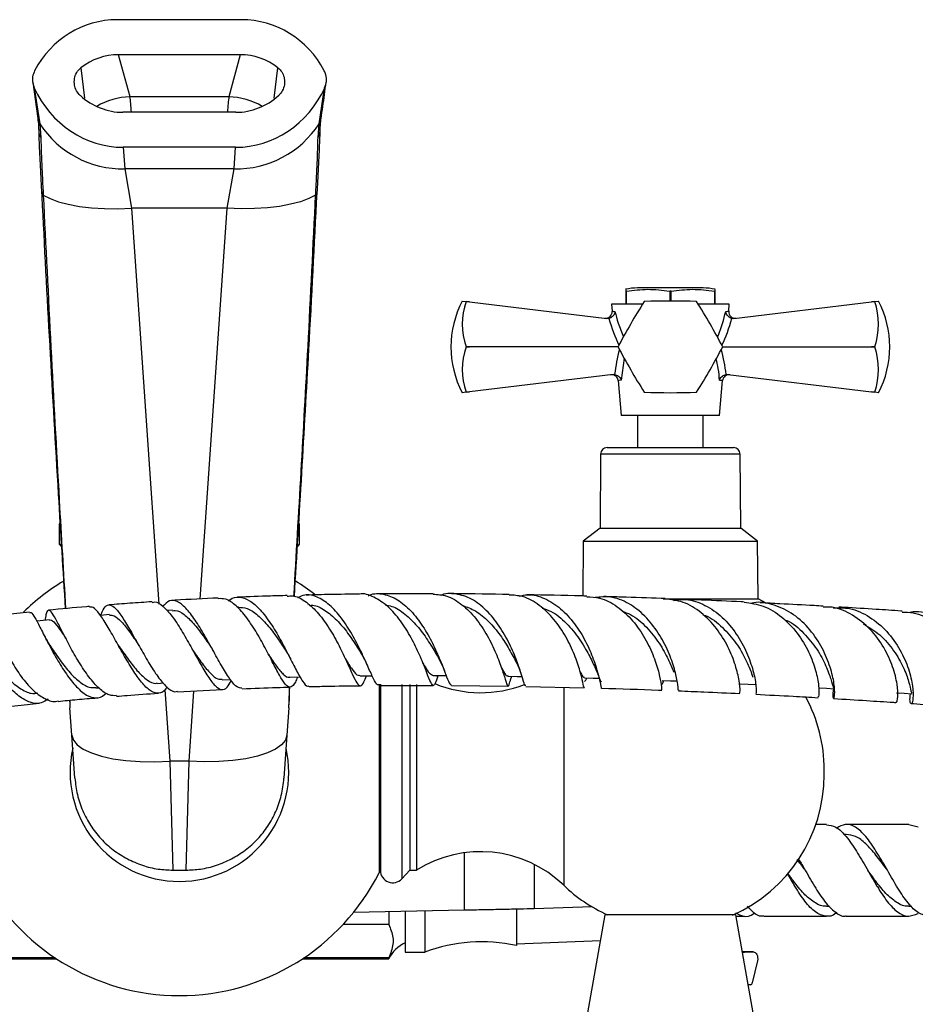
# Model space of a CAD drawing. Units: millimetres. Extents: x 5 to 995, y 5 to 995.
# Drawn here: x 482 to 516, y 810 to 848 of the extents above; entities that cross this region are included whole.
import ezdxf

# ---------------------------------------------------------------- set-up
doc = ezdxf.new("R2010")
doc.units = ezdxf.units.MM

msp = doc.modelspace()

# ---------------------------------------------------------------- linework, layer by layer
at = {"color": 7, "linetype": 'Continuous', "lineweight": 25}
for p, q in [((490.539, 847.896), (485.806, 847.896)), ((490.494, 846.559), (485.852, 846.559)), ((486.285, 844.954), (485.852, 846.559)), ((490.494, 846.559), (490.061, 844.954)), ((482.57, 845.506), (482.766, 844.124)), ((482.626, 845.294), (482.84, 843.919)), ((490.061, 844.954), (486.285, 844.954)), ((493.506, 843.919), (493.719, 845.294)), ((490.331, 844.358), (486.015, 844.358)), ((482.84, 843.919), (482.881, 843.397)), ((493.465, 843.397), (493.506, 843.919)), ((490.319, 843.021), (486.027, 843.021)), ((486.027, 843.021), (486.084, 842.2)), ((490.262, 842.2), (490.319, 843.021)), ((490.262, 842.2), (486.084, 842.2)), ((486.084, 842.2), (486.344, 840.696)), ((490.002, 840.696), (490.262, 842.2)), ((482.904, 841.365), (482.908, 841.289)), ((482.967, 841.271), (482.97, 841.197)), ((493.375, 841.197), (493.379, 841.271)), ((493.438, 841.289), (493.442, 841.365)), ((490.002, 840.696), (486.344, 840.696)), ((505.241, 837.521), (505.217, 837.521)), ((505.217, 837.521), (505.217, 837.021)), ((505.241, 837.021), (505.241, 837.521)), ((506.923, 837.646), (505.673, 837.646)), ((506.898, 837.521), (506.898, 837.146)), ((506.947, 837.521), (506.898, 837.521)), ((508.173, 837.646), (506.923, 837.646)), ((506.947, 837.146), (506.947, 837.521)), ((508.629, 837.521), (508.605, 837.521)), ((508.605, 837.521), (508.605, 837.021)), ((508.629, 837.021), (508.629, 837.521)), ((498.974, 837.146), (499.118, 837.129)), ((499.118, 837.127), (499.118, 837.129)), ((499.118, 837.129), (499.247, 837.113)), ((499.247, 837.113), (499.118, 837.127)), ((499.247, 837.113), (504.498, 836.479)), ((504.673, 837.021), (504.696, 836.754)), ((505.856, 837.021), (504.673, 837.021)), ((509.173, 837.021), (507.99, 837.021)), ((509.149, 836.754), (509.173, 837.021)), ((509.348, 836.479), (514.599, 837.113)), ((514.599, 837.113), (514.727, 837.129)), ((514.727, 837.127), (514.599, 837.113)), ((514.727, 837.129), (514.871, 837.146)), ((514.727, 837.129), (514.727, 837.127)), ((504.572, 836.482), (504.498, 836.479)), ((509.348, 836.479), (509.274, 836.482)), ((499.118, 835.395), (499.118, 835.397)), ((499.118, 835.397), (499.247, 835.396)), ((499.247, 835.396), (499.118, 835.395)), ((504.923, 835.396), (499.247, 835.396)), ((508.923, 835.396), (514.599, 835.396)), ((514.599, 835.396), (514.727, 835.397)), ((514.727, 835.395), (514.599, 835.396)), ((514.727, 835.397), (514.727, 835.395)), ((504.735, 834.341), (499.247, 833.679)), ((504.735, 834.341), (504.792, 834.341)), ((504.93, 834.106), (505.048, 832.771)), ((508.798, 832.771), (508.916, 834.106)), ((509.053, 834.341), (509.111, 834.341)), ((509.111, 834.341), (514.599, 833.679)), ((499.118, 833.663), (498.974, 833.646)), ((499.118, 833.664), (499.247, 833.679)), ((499.247, 833.679), (499.118, 833.663)), ((499.118, 833.663), (499.118, 833.664)), ((514.599, 833.679), (514.727, 833.664)), ((514.727, 833.663), (514.599, 833.679)), ((514.727, 833.664), (514.727, 833.663)), ((514.871, 833.646), (514.727, 833.663)), ((508.798, 832.771), (505.048, 832.771)), ((505.673, 832.771), (505.673, 831.546)), ((508.173, 831.546), (508.173, 832.771)), ((504.508, 831.546), (509.337, 831.546)), ((504.258, 831.298), (504.235, 828.471)), ((509.61, 828.471), (509.587, 831.298)), ((483.596, 828.638), (483.585, 828.633)), ((483.585, 828.633), (483.585, 827.858)), ((483.585, 828.633), (483.586, 828.633)), ((483.586, 828.633), (483.586, 827.858)), ((492.76, 828.633), (492.75, 828.638)), ((492.76, 827.858), (492.76, 828.633)), ((492.76, 828.633), (492.76, 828.633)), ((492.76, 827.858), (492.76, 828.633)), ((504.235, 828.471), (503.598, 827.971)), ((504.235, 828.471), (504.595, 828.471)), ((504.595, 828.471), (509.61, 828.471)), ((510.248, 827.971), (509.61, 828.471)), ((483.585, 827.858), (483.587, 827.856)), ((483.585, 827.858), (483.586, 827.858)), ((483.586, 827.858), (483.666, 827.771)), ((483.587, 827.856), (483.588, 827.854)), ((483.588, 827.854), (483.667, 827.753)), ((492.673, 827.747), (492.759, 827.856)), ((492.759, 827.856), (492.76, 827.858)), ((492.76, 827.858), (492.76, 827.858)), ((503.598, 827.971), (503.574, 825.879)), ((503.598, 827.971), (504.043, 827.971)), ((504.043, 827.971), (510.248, 827.971)), ((510.273, 825.771), (510.248, 827.971)), ((506.65, 825.771), (510.273, 825.771)), ((510.575, 825.606), (510.273, 825.771)), ((490.424, 825.458), (490.371, 825.455)), ((485.504, 825.165), (485.154, 825.136)), ((487.908, 825.331), (487.693, 825.317)), ((492.424, 823.457), (492.427, 823.505)), ((498.031, 822.793), (498.047, 822.838)), ((500.589, 822.769), (500.597, 822.746)), ((500.818, 822.668), (500.865, 822.811)), ((484.986, 822.363), (485.089, 822.372)), ((487.332, 822.54), (487.56, 822.554)), ((489.8, 822.678), (490.112, 822.691)), ((495.796, 822.457), (497.866, 822.461)), ((495.798, 822.51), (495.798, 815.306)), ((495.848, 822.396), (495.798, 822.396)), ((495.848, 822.506), (495.848, 815.396)), ((496.974, 822.495), (496.974, 815.396)), ((497.224, 822.495), (497.224, 815.396)), ((498.561, 822.459), (500.722, 822.436)), ((501.397, 822.425), (503.636, 822.375)), ((488.102, 822.211), (489.815, 822.301)), ((483.983, 821.895), (483.993, 821.604)), ((484.066, 820.554), (483.993, 821.604)), ((492.353, 821.604), (492.28, 820.554)), ((484.179, 818.913), (484.066, 820.554)), ((492.28, 820.554), (492.166, 818.913)), ((488.539, 819.563), (487.807, 819.563)), ((487.807, 819.563), (487.922, 815.402)), ((488.424, 815.402), (488.539, 819.563)), ((512.799, 819.058), (512.799, 819.235)), ((512.891, 817.146), (512.479, 817.146)), ((516.029, 817.146), (513.641, 817.146)), ((516.381, 817.039), (516.029, 817.134)), ((513.641, 816.771), (513.54, 816.771)), ((495.798, 815.896), (495.848, 815.896)), ((487.922, 815.402), (487.955, 815.402)), ((488.391, 815.402), (488.424, 815.402)), ((488.392, 815.402), (488.424, 815.402)), ((488.424, 815.402), (488.424, 815.402)), ((496.669, 815.071), (496.974, 815.396)), ((496.974, 815.396), (497.224, 815.396)), ((499.041, 813.872), (494.815, 813.783)), ((496.165, 813.811), (496.165, 813.327)), ((496.79, 813.824), (496.79, 812.271)), ((497.54, 813.84), (497.54, 812.271)), ((501.04, 813.905), (501.04, 812.521)), ((503.939, 813.999), (501.722, 813.927)), ((512.891, 814.021), (513.002, 814.021)), ((516.029, 814.021), (516.14, 814.021)), ((496.165, 813.327), (494.42, 813.327)), ((504.423, 813.696), (503.762, 809.946)), ((509.423, 813.696), (504.423, 813.696)), ((510.084, 809.946), (509.423, 813.696)), ((509.432, 813.646), (509.753, 813.646)), ((510.503, 813.646), (512.891, 813.646)), ((513.641, 813.646), (516.029, 813.646)), ((501.04, 812.584), (504.25, 812.717)), ((496.79, 812.271), (497.54, 812.271)), ((510.097, 812.28), (509.673, 812.28)), ((483.422, 812.052), (474.165, 812.052)), ((474.165, 812.021), (483.469, 812.021)), ((492.876, 812.021), (496.165, 812.021)), ((496.165, 812.052), (492.924, 812.052)), ((496.165, 812.052), (496.165, 812.021)), ((510.248, 811.944), (510.051, 811.103)), ((509.978, 811.021), (509.895, 811.017))]:
    msp.add_line(p, q, dxfattribs=at)
at = {"color": 8, "linetype": 'Continuous', "lineweight": 25}
for p, q in [((484.409, 846.061), (484.552, 844.896)), ((491.794, 844.894), (491.937, 846.061)), ((486.344, 840.696), (487.391, 825.564)), ((488.968, 825.762), (490.002, 840.696)), ((505.163, 834.96), (505.043, 834.12)), ((504.615, 831.298), (504.258, 831.298)), ((509.587, 831.298), (504.615, 831.298)), ((496.669, 822.493), (496.669, 815.071)), ((502.848, 822.397), (502.848, 814.829)), ((487.617, 822.305), (487.807, 819.563)), ((488.539, 819.563), (488.725, 822.244)), ((499.041, 816.064), (499.041, 813.872)), ((501.722, 815.625), (501.722, 813.927)), ((510.089, 812.279), (509.673, 812.279))]:
    msp.add_line(p, q, dxfattribs=at)
at = {"color": 7, "linetype": 'Continuous', "lineweight": 25, "flags": 128}
for points in [[(482.97, 841.197), (483.23, 841.061), (483.551, 840.942), (483.928, 840.842), (484.351, 840.765), (484.814, 840.711), (485.307, 840.681), (485.82, 840.676), (486.344, 840.696)], [(493.375, 841.197), (493.116, 841.061), (492.794, 840.942), (492.418, 840.842), (491.995, 840.765), (491.532, 840.711), (491.039, 840.681), (490.526, 840.676), (490.002, 840.696)], [(483.212, 824.963), (482.851, 824.926), (482.723, 824.914)], [(492.384, 822.773), (492.751, 822.783), (492.785, 822.784)], [(495.08, 822.826), (495.437, 822.83), (495.533, 822.831)], [(497.866, 822.839), (498.214, 822.838), (498.362, 822.837)], [(500.728, 822.813), (501.066, 822.807), (501.252, 822.804)], [(503.648, 822.751), (503.975, 822.742), (504.215, 822.735)], [(506.608, 822.655), (506.925, 822.642), (507.177, 822.633)], [(509.591, 822.527), (509.899, 822.512), (510.207, 822.497)], [(512.582, 822.369), (512.881, 822.351), (513.18, 822.334)], [(515.565, 822.183), (515.855, 822.164), (516.144, 822.144)], [(484.066, 820.554), (484.124, 820.365), (484.27, 820.187), (484.501, 820.024), (484.81, 819.88), (485.192, 819.758), (485.635, 819.661), (486.131, 819.592), (486.667, 819.552), (487.23, 819.542), (487.807, 819.563)], [(492.28, 820.554), (492.222, 820.365), (492.076, 820.187), (491.845, 820.024), (491.536, 819.88), (491.154, 819.758), (490.71, 819.661), (490.215, 819.592), (489.679, 819.552), (489.116, 819.542), (488.539, 819.563)], [(509.68, 812.263), (509.759, 812.264), (510.089, 812.279)], [(510.089, 812.279), (510.128, 812.275), (510.166, 812.256), (510.199, 812.223), (510.226, 812.178), (510.246, 812.125), (510.256, 812.066), (510.257, 812.004), (510.248, 811.944)]]:
    msp.add_lwpolyline(points, dxfattribs=at)
at = {"color": 8, "linetype": 'Continuous', "lineweight": 25}
for centre, radius, start, end in [((486.376, 842.278), 2.677, 91.9525, 120.6204), ((489.97, 842.278), 2.677, 59.3796, 88.0475), ((483.278, 844.202), 0.521, 188.7325, 212.8493), ((493.068, 844.202), 0.521, 327.1504, 351.3495), ((483.266, 843.664), 0.468, 182.1557, 214.6919), ((493.078, 843.665), 0.47, 325.362, 357.6768), ((483.03, 841.381), 0.127, 187.5997, 240.0077), ((483.031, 841.304), 0.123, 186.9877, 240.758), ((493.312, 841.306), 0.127, 300.0726, 352.0936), ((493.312, 841.383), 0.13, 300.7777, 351.4991)]:
    msp.add_arc(centre, radius, start, end, dxfattribs=at)
at = {"color": 7, "linetype": 'Continuous', "lineweight": 25}
for centre, radius, start, end in [((486.001, 845.963), 3.764, 212.8847, 271.2519), ((490.345, 845.963), 3.764, 268.7481, 327.1153), ((505.673, 835.588), 2.058, 90, 102.8552), ((508.173, 835.588), 2.058, 77.1459, 90), ((502.3, 835.396), 3.758, 152.2444, 207.7556), ((501.647, 836.262), 2.672, 161.1086, 198.8914), ((530.19, 821.963), 28.617, 147.9994, 152.0006), ((506.923, 835.396), 2, 119.9675, 120.0325), ((506.923, 808.529), 28.617, 87.9994, 92.0006), ((506.923, 835.396), 2, 59.9675, 60.0325), ((483.656, 821.963), 28.617, 27.9994, 32.0006), ((512.199, 836.262), 2.672, 341.1086, 18.8914), ((511.546, 835.396), 3.758, 332.2444, 27.7556), ((504.447, 836.737), 0.25, 263.1208, 3.6814), ((509.399, 836.737), 0.25, 175.9478, 276.8792), ((501.647, 834.53), 2.672, 161.1086, 198.8914), ((506.923, 835.396), 2, 179.9675, 180.0325), ((530.19, 848.829), 28.617, 207.9994, 212.0006), ((483.656, 848.829), 28.617, 327.9994, 332.0006), ((506.923, 835.396), 2, 359.9675, 0.0325), ((512.199, 834.53), 2.672, 341.1086, 18.8914), ((504.681, 834.083), 0.25, 5.9802, 96.8792), ((509.165, 834.083), 0.25, 83.1208, 174.7502), ((506.923, 835.396), 2, 239.9675, 240.0325), ((506.923, 862.262), 28.617, 267.9994, 272.0006), ((506.923, 835.396), 2, 299.9675, 300.0325), ((504.508, 831.296), 0.25, 90, 179.5342), ((509.337, 831.296), 0.25, 0.4658, 90), ((488.173, 819.146), 8.537, 121.3364, 134.2154), ((488.173, 819.146), 8.538, 52.824, 58.6846), ((499.675, 826.755), 4.572, 247.5614, 291.51), ((506.924, 819.235), 5.874, 0, 28.3332), ((488.173, 819.146), 4.175, 167.3145, 270), ((488.173, 819.146), 4.175, 270, 12.6855), ((506.924, 819.058), 5.874, 293.8409, 0), ((499.675, 811.537), 4.572, 46.0532, 122.4189), ((488.173, 819.146), 8.538, 206.7322, 270), ((488.173, 819.146), 8.538, 270, 333.2678), ((496.323, 815.396), 0.475, 180, 316.8264), ((506.924, 819.058), 5.874, 226.0532, 245.9054), ((497.415, 811.355), 1.417, 116.179, 151.9275), ((499.718, 806.413), 6.25, 77.7828, 110.3884), ((509.958, 811.113), 0.0936, 282.5753, 354.3528)]:
    msp.add_arc(centre, radius, start, end, dxfattribs=at)
for centre, major_axis, ratio, start_param, end_param in [((485.942, 843.885), (-1.049, 3.89), 0.930706, 6.037411, 7.068641), ((490.403, 843.885), (-1.049, -3.89), 0.930706, 2.356137, 3.387367), ((485.942, 843.885), (-0.699, 2.594), 0.930706, 6.037411, 6.657663), ((490.403, 843.885), (-0.699, -2.594), 0.930706, 2.767115, 3.387367), ((485.992, 847.032), (-0.277, 4.003), 0.934669, 1.954514, 3.076975), ((485.992, 847.032), (-0.185, 2.668), 0.934669, 2.37177, 3.076975), ((490.354, 847.032), (0.277, 4.003), 0.934669, 3.20621, 4.328671), ((490.354, 847.032), (0.185, 2.668), 0.934669, 3.20621, 3.911415)]:
    msp.add_ellipse(centre, major_axis=major_axis, ratio=ratio, start_param=start_param, end_param=end_param, dxfattribs=at)
at = {"color": 8, "linetype": 'Continuous', "lineweight": 25}
for centre, major_axis, ratio, start_param, end_param in [((486.194, 840.279), (0, 5), 0.051136, 5.666682, 5.92051), ((490.152, 840.279), (0, 5), 0.051136, 0.362675, 0.616503), ((506.838, 838.06), (-0.52, 4.544), 0.55457, 1.861438, 2.116647), ((507.008, 838.06), (0.52, 4.544), 0.55457, 4.166539, 4.421748), ((506.94, 834.035), (0.445, 3.886), 0.55457, 1.30532, 1.555484), ((506.905, 834.035), (-0.445, 3.886), 0.55457, 4.727702, 4.977865)]:
    msp.add_ellipse(centre, major_axis=major_axis, ratio=ratio, start_param=start_param, end_param=end_param, dxfattribs=at)
at = {"color": 7, "linetype": 'Continuous', "lineweight": 25}
for points, knots in [([(484.388, 844.996), (484.336, 845.055), (484.231, 845.171), (484.155, 845.403), (484.154, 845.646), (484.233, 845.886), (484.35, 846.003), (484.409, 846.061)], [0, 0, 0, 0, 0.194708, 0.389078, 0.591812, 0.795499, 1, 1, 1, 1]), ([(491.937, 846.061), (491.989, 846.011), (492.094, 845.909), (492.179, 845.699), (492.199, 845.468), (492.141, 845.232), (492.042, 845.077), (491.97, 845.008), (491.957, 844.996)], [0, 0, 0, 0, 0.180276, 0.360141, 0.550708, 0.752216, 0.956379, 1, 1, 1, 1]), ([(482.641, 845.946), (482.611, 845.871), (482.55, 845.72), (482.555, 845.489), (482.605, 845.353), (482.626, 845.294)], [0, 0, 0, 0, 0.359088, 0.71752, 1, 1, 1, 1]), ([(493.719, 845.294), (493.747, 845.374), (493.801, 845.534), (493.784, 845.766), (493.728, 845.895), (493.705, 845.946)], [0, 0, 0, 0, 0.375707, 0.751383, 1, 1, 1, 1]), ([(493.582, 844.124), (493.606, 844.276), (493.676, 844.737), (493.735, 845.197), (493.774, 845.505)], [0, 0, 0, 0, 0.330827, 1, 1, 1, 1]), ([(482.762, 844.114), (482.768, 844.074), (482.784, 843.97), (482.796, 843.808), (482.797, 843.675), (482.797, 843.647)], [0, 0, 0, 0, 0.323938, 0.856761, 1, 1, 1, 1]), ([(493.55, 843.645), (493.55, 843.691), (493.552, 843.853), (493.566, 844.012), (493.581, 844.099), (493.584, 844.116)], [0, 0, 0, 0, 0.239208, 0.843552, 1, 1, 1, 1]), ([(482.799, 843.65), (482.801, 843.538), (482.808, 843.309), (482.826, 842.886), (482.849, 842.406), (482.875, 841.898), (482.895, 841.537), (482.905, 841.364)], [0, 0, 0, 0, 0.1952228, 0.4022504, 0.6072952, 0.8128895, 1, 1, 1, 1]), ([(493.441, 841.364), (493.45, 841.529), (493.47, 841.885), (493.496, 842.388), (493.519, 842.87), (493.538, 843.3), (493.544, 843.535), (493.548, 843.651)], [0, 0, 0, 0, 0.1794168, 0.3850354, 0.5912065, 0.7975553, 1, 1, 1, 1]), ([(482.881, 843.397), (482.883, 843.276), (482.887, 843.029), (482.906, 842.538), (482.932, 841.956), (482.955, 841.502), (482.967, 841.271)], [0, 0, 0, 0, 0.231911, 0.469476, 0.731113, 1, 1, 1, 1]), ([(493.379, 841.271), (493.389, 841.471), (493.41, 841.875), (493.436, 842.44), (493.457, 842.973), (493.462, 843.255), (493.465, 843.397)], [0, 0, 0, 0, 0.232435, 0.469853, 0.730987, 1, 1, 1, 1]), ([(482.909, 841.289), (482.911, 841.237), (483.104, 837.392), (483.399, 832.096), (483.722, 826.848), (483.811, 825.393)], [0, 0, 0, 0, 0.009876, 0.725557, 1, 1, 1, 1]), ([(492.562, 825.851), (492.753, 829.003), (493.064, 834.15), (493.33, 839.295), (493.433, 841.29)], [0, 0, 0, 0, 0.612473, 1, 1, 1, 1]), ([(505.217, 837.588), (505.217, 837.59), (505.217, 837.594), (505.217, 837.55), (505.217, 837.521)], [0, 0, 0, 0, 0.354254, 1, 1, 1, 1]), ([(505.241, 837.521), (505.514, 837.557), (506.066, 837.632), (506.618, 837.558), (506.898, 837.521)], [0, 0, 0, 0, 0.493151, 1, 1, 1, 1]), ([(506.947, 837.521), (507.22, 837.557), (507.772, 837.632), (508.325, 837.558), (508.605, 837.521)], [0, 0, 0, 0, 0.4931507, 1, 1, 1, 1]), ([(508.629, 837.521), (508.629, 837.552), (508.629, 837.596), (508.629, 837.59), (508.629, 837.588)], [0, 0, 0, 0, 0.714759, 1, 1, 1, 1]), ([(504.807, 836.745), (504.807, 836.744), (504.805, 836.726), (504.796, 836.68), (504.764, 836.613), (504.711, 836.55), (504.646, 836.503), (504.597, 836.489), (504.572, 836.482)], [0, 0, 0, 0, 0.0043597, 0.1631455, 0.398954, 0.6069844, 0.8032678, 1, 1, 1, 1]), ([(509.274, 836.482), (509.249, 836.489), (509.2, 836.503), (509.135, 836.55), (509.082, 836.613), (509.05, 836.68), (509.041, 836.726), (509.039, 836.744), (509.039, 836.745)], [0, 0, 0, 0, 0.196732, 0.393016, 0.601046, 0.836854, 0.99564, 1, 1, 1, 1]), ([(504.792, 834.341), (504.818, 834.336), (504.87, 834.325), (504.94, 834.281), (505, 834.219), (505.03, 834.162), (505.041, 834.127), (505.043, 834.12), (505.043, 834.12)], [0, 0, 0, 0, 0.2169293, 0.4331988, 0.6667314, 0.9337539, 0.9953537, 1, 1, 1, 1]), ([(508.802, 834.12), (508.803, 834.12), (508.804, 834.127), (508.816, 834.162), (508.846, 834.219), (508.906, 834.281), (508.976, 834.325), (509.028, 834.336), (509.053, 834.341)], [0, 0, 0, 0, 0.0046463, 0.0662461, 0.3332686, 0.5668012, 0.7830707, 1, 1, 1, 1]), ([(492.674, 827.755), (492.678, 827.759), (492.707, 827.789), (492.736, 827.826), (492.76, 827.858)], [0, 0, 0, 0, 0.124474, 1, 1, 1, 1]), ([(489.654, 825.798), (489.106, 825.773), (488.516, 825.746), (487.924, 825.707), (487.882, 825.704)], [0, 0, 0, 0, 0.928475, 1, 1, 1, 1]), ([(492.682, 822.781), (492.654, 822.713), (492.567, 822.5), (492.439, 822.372), (492.265, 822.423), (492.057, 822.72), (491.801, 823.205), (491.494, 823.814), (491.138, 824.462), (490.746, 825.064), (490.336, 825.523), (489.964, 825.787), (489.745, 825.777), (489.655, 825.773)], [0, 0, 0, 0, 0.046133, 0.14435, 0.242245, 0.340034, 0.437924, 0.53606, 0.634507, 0.733234, 0.832116, 0.930957, 1, 1, 1, 1]), ([(490.044, 825.681), (490.063, 825.7), (490.19, 825.83), (490.462, 825.858), (490.852, 825.735), (491.257, 825.373), (491.656, 824.847), (492.031, 824.219), (492.366, 823.575), (492.652, 823), (492.885, 822.597), (493.036, 822.402), (493.109, 822.436), (493.127, 822.444)], [0, 0, 0, 0, 0.017255, 0.119484, 0.222322, 0.326025, 0.430661, 0.536227, 0.642669, 0.749775, 0.857306, 0.965036, 1, 1, 1, 1]), ([(492.285, 825.893), (492.075, 825.888), (491.452, 825.874), (490.816, 825.847), (490.393, 825.828)], [0, 0, 0, 0, 0.336033, 1, 1, 1, 1]), ([(492.286, 825.866), (492.352, 825.876), (492.573, 825.911), (492.966, 825.707), (493.434, 825.293), (493.867, 824.706), (494.244, 824.047), (494.55, 823.403), (494.786, 822.869), (494.96, 822.519), (495.094, 822.414), (495.196, 822.519), (495.279, 822.742), (495.311, 822.829)], [0, 0, 0, 0, 0.04272, 0.1414, 0.240574, 0.340088, 0.439764, 0.539431, 0.638956, 0.738281, 0.837442, 0.936549, 1, 1, 1, 1]), ([(495.797, 822.489), (495.778, 822.482), (495.718, 822.459), (495.594, 822.689), (495.392, 823.135), (495.12, 823.745), (494.776, 824.414), (494.366, 825.051), (493.91, 825.565), (493.431, 825.872), (493.011, 825.963), (492.771, 825.846), (492.679, 825.801)], [0, 0, 0, 0, 0.04984, 0.16126, 0.272708, 0.384058, 0.495134, 0.605731, 0.715642, 0.824693, 0.932788, 1, 1, 1, 1]), ([(495.024, 825.947), (494.668, 825.944), (494.008, 825.939), (493.327, 825.92), (493.014, 825.911)], [0, 0, 0, 0, 0.539778, 1, 1, 1, 1]), ([(498.039, 822.824), (498.004, 822.716), (497.928, 822.486), (497.85, 822.429), (497.746, 822.61), (497.591, 823.028), (497.358, 823.614), (497.036, 824.287), (496.624, 824.945), (496.137, 825.506), (495.603, 825.85), (495.219, 825.995), (495.032, 825.947), (495.024, 825.945)], [0, 0, 0, 0, 0.0879622, 0.1890338, 0.2898369, 0.390525, 0.4912306, 0.5920338, 0.6929393, 0.7938765, 0.8947231, 0.9953281, 1, 1, 1, 1]), ([(495.38, 825.877), (495.399, 825.888), (495.584, 825.993), (495.97, 825.968), (496.506, 825.771), (497.019, 825.331), (497.476, 824.738), (497.855, 824.065), (498.145, 823.409), (498.349, 822.872), (498.477, 822.518), (498.533, 822.488), (498.56, 822.474)], [0, 0, 0, 0, 0.012297, 0.1205855, 0.2295572, 0.3393558, 0.4500318, 0.5615535, 0.6738099, 0.7866366, 0.8998503, 1, 1, 1, 1]), ([(497.858, 825.96), (497.341, 825.963), (496.647, 825.967), (495.93, 825.957), (495.747, 825.955)], [0, 0, 0, 0, 0.745943, 1, 1, 1, 1]), ([(497.858, 825.948), (498.033, 825.937), (498.411, 825.914), (498.975, 825.57), (499.504, 825.035), (499.944, 824.37), (500.277, 823.68), (500.502, 823.066), (500.634, 822.617), (500.709, 822.41), (500.752, 822.437), (500.807, 822.634), (500.83, 822.716)], [0, 0, 0, 0, 0.089376, 0.19333, 0.29772, 0.4024, 0.507228, 0.612093, 0.716931, 0.821741, 0.926574, 1, 1, 1, 1]), ([(501.397, 822.454), (501.383, 822.456), (501.351, 822.46), (501.269, 822.771), (501.103, 823.293), (500.835, 823.959), (500.455, 824.656), (499.973, 825.282), (499.411, 825.754), (498.809, 825.966), (498.384, 826.004), (498.187, 825.905), (498.18, 825.902)], [0, 0, 0, 0, 0.08151, 0.19713, 0.312644, 0.427929, 0.542837, 0.657213, 0.770913, 0.883833, 0.995929, 1, 1, 1, 1]), ([(500.768, 825.936), (500.078, 825.948), (499.355, 825.96), (498.604, 825.96), (498.569, 825.96)], [0, 0, 0, 0, 0.953062, 1, 1, 1, 1]), ([(503.638, 822.401), (503.635, 822.393), (503.62, 822.355), (503.591, 822.558), (503.486, 822.99), (503.28, 823.618), (502.95, 824.32), (502.493, 825.002), (501.928, 825.548), (501.335, 825.888), (500.939, 825.906), (500.767, 825.914)], [0, 0, 0, 0, 0.030686, 0.155725, 0.280588, 0.405387, 0.530179, 0.654951, 0.779636, 0.90412, 1, 1, 1, 1]), ([(501.145, 825.869), (501.254, 825.894), (501.578, 825.97), (502.13, 825.809), (502.745, 825.422), (503.279, 824.832), (503.702, 824.142), (503.999, 823.45), (504.177, 822.851), (504.262, 822.476), (504.279, 822.314), (504.292, 822.36), (504.292, 822.361)], [0, 0, 0, 0, 0.058051, 0.172984, 0.288607, 0.404982, 0.522108, 0.639925, 0.758319, 0.877144, 0.996252, 1, 1, 1, 1]), ([(503.729, 825.874), (503.657, 825.876), (502.91, 825.898), (502.14, 825.912), (501.444, 825.925)], [0, 0, 0, 0, 0.096538, 1, 1, 1, 1]), ([(503.727, 825.846), (503.892, 825.84), (504.296, 825.827), (504.907, 825.496), (505.502, 824.95), (505.975, 824.26), (506.307, 823.545), (506.5, 822.903), (506.581, 822.464), (506.588, 822.258), (506.593, 822.297), (506.594, 822.305)], [0, 0, 0, 0, 0.086847, 0.212112, 0.337859, 0.463963, 0.590289, 0.71672, 0.84319, 0.969697, 1, 1, 1, 1]), ([(507.228, 822.29), (507.228, 822.284), (507.225, 822.268), (507.204, 822.549), (507.095, 823.064), (506.861, 823.745), (506.484, 824.469), (505.968, 825.131), (505.338, 825.619), (504.677, 825.881), (504.244, 825.835), (504.05, 825.814)], [0, 0, 0, 0, 0.065871, 0.186497, 0.306971, 0.427195, 0.547065, 0.666466, 0.78528, 0.903413, 1, 1, 1, 1]), ([(506.723, 825.777), (506.673, 825.779), (506.122, 825.801), (505.343, 825.828), (504.604, 825.849), (504.383, 825.855)], [0, 0, 0, 0, 0.064504, 0.721437, 1, 1, 1, 1]), ([(509.572, 822.163), (509.579, 822.181), (509.592, 822.219), (509.565, 822.616), (509.428, 823.211), (509.146, 823.928), (508.705, 824.651), (508.118, 825.262), (507.438, 825.683), (506.953, 825.739), (506.721, 825.766)], [0, 0, 0, 0, 0.116844, 0.244896, 0.372809, 0.500627, 0.628371, 0.756029, 0.883536, 1, 1, 1, 1]), ([(507.043, 825.705), (507.17, 825.727), (507.545, 825.791), (508.17, 825.594), (508.845, 825.159), (509.405, 824.522), (509.819, 823.799), (510.077, 823.091), (510.194, 822.522), (510.208, 822.168), (510.194, 822.153), (510.188, 822.146)], [0, 0, 0, 0, 0.0609682, 0.1797696, 0.2991792, 0.4192164, 0.5398573, 0.6610508, 0.7827299, 0.9048095, 1, 1, 1, 1]), ([(509.739, 825.648), (509.703, 825.65), (509.166, 825.676), (508.374, 825.712), (507.607, 825.742), (507.357, 825.752)], [0, 0, 0, 0, 0.045937, 0.689445, 1, 1, 1, 1]), ([(484.735, 825.477), (484.698, 825.474), (484.171, 825.433), (483.656, 825.382), (483.176, 825.335)], [0, 0, 0, 0, 0.0703162, 1, 1, 1, 1]), ([(487.698, 822.402), (487.681, 822.374), (487.585, 822.218), (487.388, 822.139), (487.096, 822.203), (486.774, 822.504), (486.431, 822.977), (486.079, 823.565), (485.732, 824.188), (485.407, 824.766), (485.118, 825.208), (484.893, 825.463), (484.782, 825.455), (484.737, 825.452)], [0, 0, 0, 0, 0.0213114, 0.1212722, 0.2210648, 0.3209674, 0.4212351, 0.5220366, 0.6234152, 0.7252985, 0.8275066, 0.9298023, 1, 1, 1, 1]), ([(485.173, 825.138), (485.175, 825.147), (485.226, 825.317), (485.332, 825.485), (485.513, 825.577), (485.735, 825.422), (486.001, 825.066), (486.307, 824.551), (486.644, 823.943), (486.997, 823.324), (487.351, 822.772), (487.688, 822.384), (487.94, 822.196), (488.067, 822.23), (488.101, 822.24)], [0, 0, 0, 0, 0.005376, 0.098787, 0.192357, 0.286371, 0.381054, 0.476556, 0.572909, 0.670021, 0.767702, 0.865716, 0.963829, 1, 1, 1, 1]), ([(487.129, 825.655), (486.847, 825.637), (486.292, 825.602), (485.742, 825.557), (485.472, 825.535)], [0, 0, 0, 0, 0.5082185, 1, 1, 1, 1]), ([(487.131, 825.63), (487.164, 825.64), (487.291, 825.68), (487.545, 825.503), (487.888, 825.126), (488.247, 824.576), (488.606, 823.947), (488.949, 823.321), (489.263, 822.786), (489.541, 822.415), (489.783, 822.268), (489.982, 822.335), (490.102, 822.548), (490.155, 822.643)], [0, 0, 0, 0, 0.035136, 0.133474, 0.232285, 0.331399, 0.430597, 0.529647, 0.628354, 0.726611, 0.824429, 0.921932, 1, 1, 1, 1]), ([(490.562, 822.355), (490.503, 822.359), (490.368, 822.367), (490.121, 822.659), (489.82, 823.137), (489.486, 823.744), (489.13, 824.387), (488.768, 824.979), (488.415, 825.438), (488.087, 825.697), (487.79, 825.737), (487.621, 825.568), (487.537, 825.484)], [0, 0, 0, 0, 0.0812547, 0.1847032, 0.2882843, 0.3918393, 0.4951477, 0.597955, 0.7000246, 0.8011885, 0.9013959, 1, 1, 1, 1]), ([(490.417, 825.445), (490.53, 825.44), (490.774, 825.43), (491.17, 825.158), (491.577, 824.733), (491.95, 824.226), (492.161, 823.901), (492.259, 823.75)], [0, 0, 0, 0, 0.17989, 0.389944, 0.601886, 0.815122, 1, 1, 1, 1]), ([(493.145, 825.518), (493.184, 825.521), (493.376, 825.536), (493.733, 825.347), (494.188, 824.977), (494.605, 824.47), (494.93, 823.981), (495.088, 823.719), (495.149, 823.619)], [0, 0, 0, 0, 0.05233, 0.255161, 0.459558, 0.665256, 0.871861, 1, 1, 1, 1]), ([(496.042, 825.529), (496.121, 825.517), (496.376, 825.482), (496.792, 825.2), (497.258, 824.746), (497.656, 824.203), (497.929, 823.747), (498.044, 823.541), (498.079, 823.48)], [0, 0, 0, 0, 0.092713, 0.295873, 0.500342, 0.705825, 0.91194, 1, 1, 1, 1]), ([(498.993, 825.513), (499.156, 825.454), (499.507, 825.328), (499.995, 824.912), (500.436, 824.382), (500.782, 823.835), (500.977, 823.455), (501.044, 823.328), (501.048, 823.32)], [0, 0, 0, 0, 0.175123, 0.376658, 0.579204, 0.782462, 0.98609, 1, 1, 1, 1]), ([(502.031, 825.407), (502.138, 825.375), (502.47, 825.274), (502.965, 824.847), (503.461, 824.249), (503.828, 823.613), (503.975, 823.296), (504.046, 823.142)], [0, 0, 0, 0, 0.106722, 0.33147, 0.557364, 0.784007, 1, 1, 1, 1]), ([(509.738, 825.64), (509.984, 825.607), (510.494, 825.54), (511.198, 825.099), (511.794, 824.472), (512.229, 823.737), (512.493, 823.013), (512.603, 822.424), (512.6, 822.048), (512.573, 822.025), (512.56, 822.014)], [0, 0, 0, 0, 0.119615, 0.247839, 0.376401, 0.505179, 0.634091, 0.763102, 0.892207, 1, 1, 1, 1]), ([(513.168, 822.382), (513.158, 822.34), (513.108, 822.123), (513.139, 821.952), (513.185, 821.951), (513.212, 822.259), (513.139, 822.806), (512.956, 823.393), (512.67, 824.002), (512.276, 824.603), (511.645, 825.203), (510.904, 825.554), (510.326, 825.678), (510.031, 825.597), (509.993, 825.587)], [0, 0, 0, 0, 0.024393, 0.126319, 0.228255, 0.330173, 0.431998, 0.533625, 0.583739, 0.684493, 0.785249, 0.885579, 0.985467, 1, 1, 1, 1]), ([(512.761, 825.488), (512.646, 825.495), (512.1, 825.527), (511.299, 825.57), (510.605, 825.605), (510.354, 825.617)], [0, 0, 0, 0, 0.145465, 0.69178, 1, 1, 1, 1]), ([(515.542, 821.838), (515.547, 821.829), (515.571, 821.786), (515.623, 822.007), (515.603, 822.477), (515.442, 823.158), (515.103, 823.91), (514.581, 824.626), (513.898, 825.169), (513.262, 825.463), (512.873, 825.455), (512.76, 825.453)], [0, 0, 0, 0, 0.034445, 0.16502, 0.295497, 0.425916, 0.556281, 0.686572, 0.816761, 0.946802, 1, 1, 1, 1]), ([(513.134, 825.43), (513.345, 825.432), (513.83, 825.436), (514.549, 825.103), (515.215, 824.542), (515.72, 823.824), (516.044, 823.074), (516.193, 822.408), (516.201, 821.931), (516.136, 821.73), (516.06, 821.796), (516.079, 822.04), (516.088, 822.145)], [0, 0, 0, 0, 0.079869, 0.183498, 0.28753, 0.391973, 0.496825, 0.60206, 0.707619, 0.81341, 0.919331, 1, 1, 1, 1]), ([(515.775, 825.301), (515.759, 825.302), (515.43, 825.325), (514.694, 825.372), (513.906, 825.422), (513.428, 825.449), (513.361, 825.453)], [0, 0, 0, 0, 0.019845, 0.415764, 0.91827, 1, 1, 1, 1]), ([(483.165, 821.942), (483.075, 821.883), (482.864, 821.743), (482.48, 821.786), (482.044, 822.023), (481.611, 822.452), (481.21, 823.004), (480.865, 823.611), (480.595, 824.193), (480.412, 824.664), (480.312, 824.974), (480.297, 824.997), (480.291, 825.008)], [0, 0, 0, 0, 0.075336, 0.177167, 0.279207, 0.38174, 0.484968, 0.588944, 0.693593, 0.798717, 0.904063, 1, 1, 1, 1]), ([(482.453, 825.26), (482.128, 825.228), (481.627, 825.177), (481.152, 825.118), (480.985, 825.097)], [0, 0, 0, 0, 0.64763, 1, 1, 1, 1]), ([(480.988, 825.073), (480.989, 825.08), (480.994, 825.104), (481.057, 824.905), (481.2, 824.519), (481.431, 823.981), (481.744, 823.377), (482.127, 822.783), (482.557, 822.276), (483.003, 821.95), (483.34, 821.813), (483.507, 821.866), (483.54, 821.877)], [0, 0, 0, 0, 0.0520333, 0.1644787, 0.2776023, 0.391578, 0.5064358, 0.6220465, 0.7381631, 0.8544944, 0.9707735, 1, 1, 1, 1]), ([(482.456, 825.234), (482.472, 825.242), (482.52, 825.265), (482.652, 825.056), (482.865, 824.653), (483.144, 824.097), (483.477, 823.48), (483.85, 822.882), (484.241, 822.387), (484.628, 822.056), (484.99, 821.96), (485.239, 822.011), (485.353, 822.151), (485.372, 822.174)], [0, 0, 0, 0, 0.051847, 0.155408, 0.259354, 0.363488, 0.46755, 0.571264, 0.674415, 0.776896, 0.878732, 0.980056, 1, 1, 1, 1]), ([(485.769, 822.07), (485.677, 822.067), (485.468, 822.062), (485.107, 822.325), (484.713, 822.77), (484.329, 823.348), (483.978, 823.971), (483.678, 824.556), (483.44, 825.022), (483.266, 825.308), (483.149, 825.362), (483.083, 825.238), (483.048, 825.023), (483.035, 824.945)], [0, 0, 0, 0, 0.076632, 0.173969, 0.271568, 0.369261, 0.46683, 0.564025, 0.660628, 0.756478, 0.851519, 0.945827, 1, 1, 1, 1]), ([(485.504, 825.144), (485.561, 825.146), (485.696, 825.152), (485.953, 824.914), (486.263, 824.523), (486.491, 824.191), (486.602, 824.028)], [0, 0, 0, 0, 0.19864, 0.467938, 0.73943, 1, 1, 1, 1]), ([(487.907, 825.306), (487.943, 825.315), (488.079, 825.351), (488.348, 825.189), (488.705, 824.851), (489.063, 824.384), (489.29, 824.051), (489.398, 823.894)], [0, 0, 0, 0, 0.082267, 0.315498, 0.550758, 0.787772, 1, 1, 1, 1]), ([(505.079, 825.295), (505.187, 825.258), (505.53, 825.139), (506.026, 824.692), (506.514, 824.079), (506.863, 823.434), (506.992, 823.123), (507.056, 822.968)], [0, 0, 0, 0, 0.102871, 0.326025, 0.550169, 0.774949, 1, 1, 1, 1]), ([(508.167, 825.162), (508.2, 825.152), (508.478, 825.069), (508.929, 824.681), (509.455, 824.082), (509.817, 823.444), (510.008, 822.968), (510.061, 822.82), (510.077, 822.774)], [0, 0, 0, 0, 0.0293761, 0.2469392, 0.4654244, 0.6845273, 0.9039208, 1, 1, 1, 1]), ([(515.772, 825.264), (515.914, 825.262), (516.339, 825.255), (517.006, 824.926), (517.684, 824.351), (518.188, 823.616), (518.496, 822.859), (518.619, 822.189), (518.602, 821.752), (518.527, 821.56), (518.499, 821.609), (518.496, 821.615)], [0, 0, 0, 0, 0.065026, 0.195626, 0.326526, 0.457641, 0.588895, 0.720218, 0.851552, 0.982873, 1, 1, 1, 1]), ([(518.997, 821.936), (518.989, 821.881), (518.959, 821.659), (519.036, 821.522), (519.133, 821.592), (519.192, 821.972), (519.124, 822.581), (518.881, 823.325), (518.44, 824.081), (517.813, 824.736), (517.044, 825.148), (516.429, 825.317), (516.106, 825.253), (516.063, 825.245)], [0, 0, 0, 0, 0.035596, 0.141405, 0.247228, 0.353035, 0.458778, 0.564388, 0.669776, 0.774857, 0.879571, 0.983894, 1, 1, 1, 1]), ([(480.337, 824.63), (480.341, 824.635), (480.363, 824.661), (480.438, 824.54), (480.582, 824.28), (480.793, 823.892), (481.065, 823.445), (481.391, 822.992), (481.772, 822.571), (482.19, 822.266), (482.536, 822.123), (482.717, 822.167), (482.764, 822.179)], [0, 0, 0, 0, 0.029846, 0.14237, 0.255262, 0.368316, 0.481274, 0.593884, 0.70596, 0.83113, 0.955434, 1, 1, 1, 1]), ([(483.213, 824.944), (483.223, 824.951), (483.279, 824.99), (483.421, 824.846), (483.619, 824.585), (483.782, 824.334), (483.843, 824.239)], [0, 0, 0, 0, 0.078742, 0.429784, 0.783665, 1, 1, 1, 1]), ([(511.265, 824.978), (511.299, 824.966), (511.583, 824.869), (512.03, 824.461), (512.54, 823.85), (512.878, 823.201), (513.067, 822.68), (513.14, 822.367), (513.169, 822.365), (513.18, 822.364)], [0, 0, 0, 0, 0.0234668, 0.1947738, 0.3667133, 0.5390632, 0.7115877, 0.8840826, 1, 1, 1, 1]), ([(514.292, 824.809), (514.509, 824.679), (514.962, 824.408), (515.478, 823.79), (515.844, 823.14), (516.043, 822.581), (516.118, 822.209), (516.135, 822.176), (516.143, 822.161)], [0, 0, 0, 0, 0.159221, 0.331858, 0.504892, 0.678102, 0.851291, 1, 1, 1, 1]), ([(483.167, 824.087), (483.14, 824.131), (483.092, 824.208), (483.046, 824.297), (483.026, 824.335)], [0, 0, 0, 0, 0.571333, 1, 1, 1, 1]), ([(483.169, 824.083), (483.188, 824.054), (483.303, 823.877), (483.566, 823.479), (483.942, 822.986), (484.337, 822.595), (484.694, 822.368), (484.901, 822.38), (484.989, 822.384)], [0, 0, 0, 0, 0.0407664, 0.2452746, 0.4489477, 0.6514285, 0.8525844, 1, 1, 1, 1]), ([(485.855, 823.975), (485.845, 823.99), (485.826, 824.02), (485.805, 824.056), (485.795, 824.074)], [0, 0, 0, 0, 0.499429, 1, 1, 1, 1]), ([(485.856, 823.973), (485.861, 823.966), (485.981, 823.795), (486.233, 823.426), (486.596, 822.963), (486.944, 822.65), (487.191, 822.511), (487.312, 822.551), (487.335, 822.559)], [0, 0, 0, 0, 0.010859, 0.246557, 0.481166, 0.714409, 0.946286, 1, 1, 1, 1]), ([(488.65, 823.856), (488.663, 823.836), (488.798, 823.644), (489.04, 823.288), (489.359, 822.901), (489.611, 822.685), (489.749, 822.698), (489.801, 822.703)], [0, 0, 0, 0, 0.029799, 0.299724, 0.568363, 0.83559, 1, 1, 1, 1]), ([(489.396, 823.898), (489.404, 823.885), (489.422, 823.859), (489.439, 823.828), (489.448, 823.812)], [0, 0, 0, 0, 0.499561, 1, 1, 1, 1]), ([(491.578, 823.642), (491.681, 823.485), (491.888, 823.168), (492.143, 822.874), (492.304, 822.742), (492.381, 822.78), (492.388, 822.783)], [0, 0, 0, 0, 0.317828, 0.643198, 0.967299, 1, 1, 1, 1]), ([(492.257, 823.756), (492.281, 823.717), (492.33, 823.639), (492.377, 823.547), (492.401, 823.501)], [0, 0, 0, 0, 0.496378, 1, 1, 1, 1]), ([(495.151, 823.617), (495.187, 823.555), (495.259, 823.43), (495.322, 823.291), (495.355, 823.22)], [0, 0, 0, 0, 0.491836, 1, 1, 1, 1]), ([(494.519, 823.462), (494.528, 823.448), (494.639, 823.268), (494.796, 823.029), (494.967, 822.825), (495.054, 822.847), (495.081, 822.853)], [0, 0, 0, 0, 0.033557, 0.425773, 0.816767, 1, 1, 1, 1]), ([(497.473, 823.313), (497.49, 823.283), (497.594, 823.101), (497.718, 822.898), (497.82, 822.861), (497.87, 822.844)], [0, 0, 0, 0, 0.092828, 0.557088, 1, 1, 1, 1]), ([(498.08, 823.477), (498.126, 823.391), (498.219, 823.213), (498.289, 823.028), (498.324, 822.933)], [0, 0, 0, 0, 0.48663, 1, 1, 1, 1]), ([(500.468, 823.142), (500.495, 823.091), (500.589, 822.915), (500.66, 822.803), (500.717, 822.83), (500.731, 822.837)], [0, 0, 0, 0, 0.237119, 0.814611, 1, 1, 1, 1]), ([(501.044, 823.328), (501.09, 823.23), (501.186, 823.027), (501.247, 822.829), (501.278, 822.728)], [0, 0, 0, 0, 0.4851845, 1, 1, 1, 1]), ([(504.038, 823.16), (504.073, 823.081), (504.143, 822.922), (504.209, 822.744), (504.258, 822.635), (504.283, 822.589), (504.297, 822.6), (504.298, 822.601)], [0, 0, 0, 0, 0.244486, 0.49038, 0.736378, 0.981039, 1, 1, 1, 1]), ([(503.482, 822.973), (503.51, 822.914), (503.578, 822.766), (503.623, 822.774), (503.649, 822.778)], [0, 0, 0, 0, 0.405277, 1, 1, 1, 1]), ([(503.643, 822.618), (503.655, 822.624), (503.681, 822.636), (503.707, 822.692), (503.731, 822.747), (503.732, 822.749)], [0, 0, 0, 0, 0.477316, 0.984502, 1, 1, 1, 1]), ([(490.563, 822.332), (491.01, 822.351), (491.627, 822.378), (492.23, 822.392), (492.395, 822.396)], [0, 0, 0, 0, 0.725654, 1, 1, 1, 1]), ([(492.351, 821.612), (492.353, 821.634), (492.37, 821.805), (492.374, 822.071), (492.383, 822.334), (492.385, 822.416)], [0, 0, 0, 0, 0.092033, 0.714982, 1, 1, 1, 1]), ([(492.353, 821.604), (492.358, 821.7), (492.37, 821.932), (492.374, 822.224), (492.377, 822.395)], [0, 0, 0, 0, 0.412773, 1, 1, 1, 1]), ([(493.127, 822.414), (493.343, 822.42), (494.005, 822.438), (494.65, 822.445), (495.085, 822.449)], [0, 0, 0, 0, 0.326994, 1, 1, 1, 1]), ([(504.292, 822.355), (505.028, 822.334), (505.803, 822.311), (506.553, 822.281), (506.592, 822.279)], [0, 0, 0, 0, 0.948347, 1, 1, 1, 1]), ([(506.603, 822.538), (506.606, 822.534), (506.626, 822.497), (506.629, 822.548), (506.672, 822.652), (506.672, 822.652)], [0, 0, 0, 0, 0.11117, 0.996024, 1, 1, 1, 1]), ([(483.543, 821.851), (483.782, 821.876), (484.271, 821.926), (484.776, 821.966), (485.034, 821.987)], [0, 0, 0, 0, 0.489018, 1, 1, 1, 1]), ([(485.771, 822.048), (485.905, 822.059), (486.432, 822.104), (486.968, 822.137), (487.367, 822.162)], [0, 0, 0, 0, 0.254488, 1, 1, 1, 1]), ([(507.227, 822.254), (507.554, 822.241), (508.347, 822.21), (509.119, 822.173), (509.573, 822.151)], [0, 0, 0, 0, 0.41212, 1, 1, 1, 1]), ([(510.189, 822.121), (510.667, 822.097), (511.467, 822.057), (512.247, 822.012), (512.561, 821.993)], [0, 0, 0, 0, 0.5982455, 1, 1, 1, 1]), ([(481.419, 821.624), (481.73, 821.662), (482.186, 821.718), (482.667, 821.764), (482.819, 821.779)], [0, 0, 0, 0, 0.68378, 1, 1, 1, 1]), ([(483.978, 821.894), (483.978, 821.884), (483.98, 821.809), (483.986, 821.745), (483.991, 821.69)], [0, 0, 0, 0, 0.140341, 1, 1, 1, 1]), ([(513.157, 821.959), (513.579, 821.934), (514.345, 821.887), (515.135, 821.836), (515.505, 821.811), (515.539, 821.809)], [0, 0, 0, 0, 0.526523, 0.957077, 1, 1, 1, 1]), ([(516.118, 821.77), (516.146, 821.768), (516.351, 821.754), (516.768, 821.725), (517.424, 821.678), (518.013, 821.635), (518.385, 821.606), (518.493, 821.598)], [0, 0, 0, 0, 0.035786, 0.254471, 0.522458, 0.861772, 1, 1, 1, 1]), ([(484.179, 818.913), (484.204, 818.704), (484.254, 818.279), (484.463, 817.671), (484.766, 817.101), (485.16, 816.598), (485.633, 816.158), (486, 815.943), (486.186, 815.833)], [0, 0, 0, 0, 0.164534, 0.333866, 0.498546, 0.668109, 0.831652, 1, 1, 1, 1]), ([(490.16, 815.833), (490.34, 815.938), (490.704, 816.152), (491.17, 816.581), (491.566, 817.081), (491.871, 817.642), (492.088, 818.259), (492.14, 818.693), (492.166, 818.913)], [0, 0, 0, 0, 0.162462, 0.329634, 0.492056, 0.659163, 0.827019, 1, 1, 1, 1]), ([(512.891, 817.134), (513.008, 817.118), (513.257, 817.084), (513.638, 816.714), (514.024, 816.15), (514.424, 815.473), (514.682, 815.004), (514.946, 814.578), (515.203, 814.174), (515.601, 813.771), (515.987, 813.591), (516.25, 813.699), (516.381, 813.753)], [0, 0, 0, 0, 0.10078, 0.2134408, 0.3251649, 0.4383428, 0.5503814, 0.5515712, 0.6630113, 0.7756151, 0.8873392, 1, 1, 1, 1]), ([(516.756, 813.647), (516.621, 813.681), (516.356, 813.749), (515.952, 814.182), (515.562, 814.777), (515.173, 815.472), (514.775, 816.149), (514.388, 816.719), (513.993, 817.077), (513.621, 817.2), (513.383, 817.07), (513.275, 817.011)], [0, 0, 0, 0, 0.117309, 0.230703, 0.342955, 0.455206, 0.5686, 0.680537, 0.793412, 0.906287, 1, 1, 1, 1]), ([(515.211, 815.4), (515.198, 815.417), (515.054, 815.613), (514.775, 815.989), (514.387, 816.432), (514.007, 816.722), (513.758, 816.749), (513.641, 816.761)], [0, 0, 0, 0, 0.02449, 0.276551, 0.524936, 0.77569, 1, 1, 1, 1]), ([(486.186, 815.833), (486.375, 815.745), (486.752, 815.57), (487.342, 815.43), (487.736, 815.411), (487.922, 815.402)], [0, 0, 0, 0, 0.3452377, 0.6903059, 1, 1, 1, 1]), ([(488.424, 815.402), (488.61, 815.411), (489.004, 815.43), (489.594, 815.57), (489.971, 815.745), (490.16, 815.833)], [0, 0, 0, 0, 0.309705, 0.65477, 1, 1, 1, 1]), ([(512.073, 815.4), (512.06, 815.417), (511.958, 815.555), (511.855, 815.689), (511.765, 815.807)], [0, 0, 0, 0, 0.1254035, 1, 1, 1, 1]), ([(511.8, 815.86), (511.878, 815.73), (512.088, 815.382), (512.424, 814.777), (512.814, 814.175), (513.212, 813.785), (513.483, 813.612), (513.627, 813.655), (513.641, 813.659)], [0, 0, 0, 0, 0.126555, 0.338896, 0.551237, 0.765738, 0.977483, 1, 1, 1, 1]), ([(487.955, 815.402), (487.974, 815.402), (488.047, 815.402), (488.169, 815.402), (488.295, 815.402), (488.368, 815.402), (488.391, 815.402)], [0, 0, 0, 0, 0.133742, 0.498413, 0.84036, 1, 1, 1, 1]), ([(513.275, 813.782), (513.264, 813.772), (513.122, 813.641), (512.849, 813.618), (512.462, 813.764), (512.064, 814.181), (511.714, 814.715), (511.494, 815.103), (511.403, 815.262)], [0, 0, 0, 0, 0.016779, 0.226785, 0.435044, 0.646013, 0.854858, 1, 1, 1, 1]), ([(512.891, 814.031), (512.877, 814.028), (512.733, 813.994), (512.462, 814.131), (512.064, 814.436), (511.718, 814.857), (511.502, 815.154), (511.416, 815.273)], [0, 0, 0, 0, 0.0280961, 0.2920044, 0.5598179, 0.8245714, 1, 1, 1, 1]), ([(516.029, 814.031), (516.015, 814.028), (515.871, 813.994), (515.6, 814.131), (515.202, 814.436), (514.825, 814.896), (514.578, 815.238), (514.461, 815.4)], [0, 0, 0, 0, 0.0264234, 0.2746197, 0.5264887, 0.77548, 1, 1, 1, 1]), ([(509.412, 813.771), (509.512, 813.72), (509.741, 813.603), (509.985, 813.641), (510.127, 813.772), (510.137, 813.782)], [0, 0, 0, 0, 0.414026, 0.95561, 1, 1, 1, 1]), ([(510.503, 813.653), (510.495, 813.651), (510.351, 813.608), (510.142, 813.722), (509.934, 813.945), (509.864, 814.021)], [0, 0, 0, 0, 0.0356032, 0.6744238, 1, 1, 1, 1]), ([(496.165, 813.327), (496.234, 813.163), (496.373, 812.828), (496.307, 812.395), (496.201, 812.139), (496.165, 812.052)], [0, 0, 0, 0, 0.3905849, 0.7940183, 1, 1, 1, 1]), ([(509.293, 813.696), (509.293, 813.696), (509.292, 813.696), (508.977, 813.696), (508.427, 813.696), (507.698, 813.696), (506.889, 813.696), (506.085, 813.696), (505.381, 813.696), (504.829, 813.696), (504.663, 813.696), (504.58, 813.696)], [0, 0, 0, 0, 0.078876, 0.195589, 0.311845, 0.42723, 0.541798, 0.655907, 0.770023, 0.884606, 1, 1, 1, 1])]:
    msp.add_open_spline(points, degree=3, knots=knots, dxfattribs=at)
at = {"color": 8, "linetype": 'Continuous', "lineweight": 25}
for points, knots in [([(482.97, 841.197), (483.165, 837.313), (483.43, 832.047), (483.742, 826.778), (483.824, 825.394)], [0, 0, 0, 0, 0.737466, 1, 1, 1, 1]), ([(492.544, 825.858), (492.73, 829.04), (493.029, 834.154), (493.28, 839.266), (493.375, 841.197)], [0, 0, 0, 0, 0.622229, 1, 1, 1, 1]), ([(504.72, 836.756), (504.72, 836.756), (504.72, 836.756), (504.79, 836.747), (504.807, 836.745)], [0, 0, 0, 0, 0.769106, 1, 1, 1, 1]), ([(504.807, 836.745), (504.844, 836.598), (504.929, 836.27), (505.06, 835.951), (505.133, 835.774)], [0, 0, 0, 0, 0.445945, 1, 1, 1, 1]), ([(508.722, 835.761), (508.734, 835.788), (508.871, 836.109), (508.959, 836.441), (509.039, 836.745)], [0, 0, 0, 0, 0.085507, 1, 1, 1, 1]), ([(509.039, 836.745), (509.09, 836.751), (509.161, 836.761), (509.134, 836.757), (509.126, 836.756)], [0, 0, 0, 0, 0.720814, 1, 1, 1, 1]), ([(508.802, 834.12), (508.789, 834.269), (508.764, 834.546), (508.702, 834.82), (508.674, 834.947)], [0, 0, 0, 0, 0.5363243, 1, 1, 1, 1]), ([(505.043, 834.12), (504.99, 834.113), (504.918, 834.103), (504.945, 834.107), (504.952, 834.107)], [0, 0, 0, 0, 0.745142, 1, 1, 1, 1]), ([(508.894, 834.107), (508.893, 834.108), (508.892, 834.108), (508.821, 834.117), (508.802, 834.12)], [0, 0, 0, 0, 0.736268, 1, 1, 1, 1])]:
    msp.add_open_spline(points, degree=3, knots=knots, dxfattribs=at)
at = {"color": 7, "linetype": 'Continuous', "lineweight": 25}
msp.add_open_spline([(501.722, 813.927), (501.546, 813.922), (501.194, 813.913), (500.53, 813.899), (499.805, 813.885), (499.296, 813.876), (499.041, 813.872)], degree=3, dxfattribs=at)

doc.saveas('drawing.dxf')
